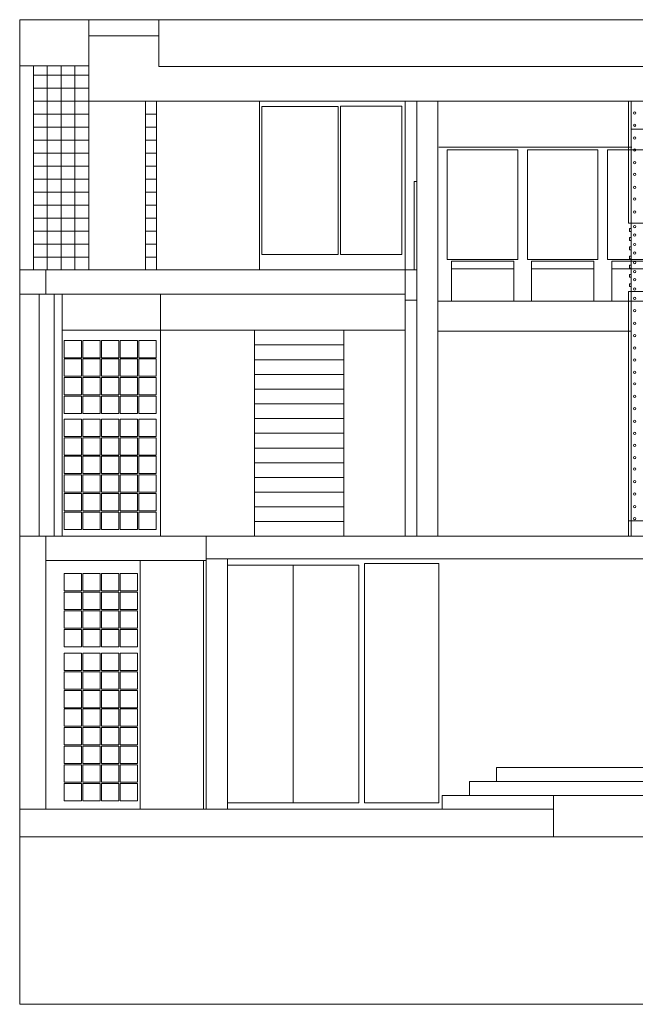
# Model space of a CAD drawing. Units: millimetres. Extents: x 1169473 to 1248891, y 404357 to 456068.
# Drawn here: x 1169486 to 1176598, y 417098 to 428468 of the extents above; entities that cross this region are included whole.
import ezdxf

# ---------------------------------------------------------------- set-up
doc = ezdxf.new("R2010")
doc.units = ezdxf.units.MM
doc.header["$LTSCALE"] = 1016
for name, color, linetype, lineweight in [('GROUND', 7, 'Continuous', 5), ('HEAVY', 7, 'Continuous', 15), ('MEDIUM', 7, 'Continuous', 5), ('None', 7, 'Continuous', 5)]:
    doc.layers.add(name, color=color, linetype=linetype, lineweight=lineweight)

# ---------------------------------------------------------------- blocks, each defined once
blk = doc.blocks.new('*U1')
at = {"layer": 'MEDIUM', "lineweight": 5}
for p, q in [((-57349, -3649), (-57349, -6006)), ((-57189, -3649), (-57189, -6006)), ((-57029, -3649), (-57029, -6006)), ((-56869, -3649), (-56869, -6006)), ((-56709, -3649), (-56709, -6006)), ((-57349, -3758), (-56709, -3758)), ((-57349, -3908), (-56709, -3908)), ((-57349, -4058), (-56709, -4058)), ((-52921, -4056), (-56709, -4056)), ((-55928, -4056), (-56053, -4056)), ((-56053, -4056), (-56053, -6006)), ((-56053, -4058), (-55928, -4058)), ((-55928, -4056), (-55928, -6006)), ((-54739, -4056), (-54739, -6006)), ((-43571, -4056), (-53053, -4056)), ((-53053, -4056), (-53053, -6006)), ((-52921, -4056), (-52921, -9083)), ((-52676, -4056), (-52676, -9083)), ((-50474, -4056), (-50474, -5466)), ((-50444, -4056), (-50444, -9083)), ((-57349, -4208), (-56709, -4208)), ((-56053, -4208), (-55928, -4208)), ((-57349, -4358), (-56709, -4358)), ((-56053, -4358), (-55928, -4358)), ((-50239, -4380), (-50444, -4380)), ((-57349, -4508), (-56709, -4508)), ((-56053, -4508), (-55928, -4508)), ((-57349, -4658), (-56709, -4658)), ((-56053, -4658), (-55928, -4658)), ((-52667, -4589), (-50435, -4589)), ((-57349, -4808), (-56709, -4808)), ((-56053, -4808), (-55928, -4808)), ((-57349, -4958), (-56709, -4958)), ((-56053, -4958), (-55928, -4958)), ((-57349, -5108), (-56709, -5108)), ((-56053, -5108), (-55928, -5108)), ((-57349, -5258), (-56709, -5258)), ((-56053, -5258), (-55928, -5258)), ((-57349, -5408), (-56709, -5408)), ((-56053, -5408), (-55928, -5408)), ((-57349, -5558), (-56709, -5558)), ((-56053, -5558), (-55928, -5558)), ((-50474, -5466), (-50209, -5466)), ((-57349, -5708), (-56709, -5708)), ((-56053, -5708), (-55928, -5708)), ((-57349, -5858), (-56709, -5858)), ((-56053, -5858), (-55928, -5858)), ((-57108, -6286), (-57108, -9083)), ((-57018, -6286), (-57018, -9083)), ((-55880, -6286), (-55880, -9083)), ((-53053, -6286), (-53053, -9083)), ((-50474, -6257), (-50209, -6257)), ((-50474, -6257), (-50474, -9083)), ((-52676, -6367), (-50444, -6367)), ((-53053, -6703), (-57018, -6703)), ((-54794, -6703), (-54794, -6873)), ((-53764, -6873), (-53764, -6703)), ((-52676, -6712), (-50444, -6712)), ((-54794, -6873), (-53764, -6873)), ((-50474, -8904), (-50209, -8904)), ((-56114, -9363), (-56114, -12234)), ((-55386, -9363), (-55386, -12234)), ((-55353, -9363), (-55353, -12234)), ((-55108, -12234), (-55108, -9343)), ((-55108, -9363), (-55108, -12234))]:
    blk.add_line(p, q, dxfattribs=at)
for points in [[(-54709, -4118), (-53829, -4118), (-53829, -5829), (-54709, -5829)], [(-53800, -4114), (-53095, -4114), (-53095, -5829), (-53800, -5829)], [(-52568, -4618), (-51753, -4618), (-51753, -5885), (-52568, -5885)], [(-51643, -4618), (-50827, -4618), (-50827, -5885), (-51643, -5885)], [(-50717, -4618), (-49902, -4618), (-49902, -5885), (-50717, -5885)], [(-50463, -5527), (-50444, -5527), (-50444, -5561), (-50463, -5561)], [(-50463, -5634), (-50444, -5634), (-50444, -5667), (-50463, -5667)], [(-50463, -5740), (-50444, -5740), (-50444, -5773), (-50463, -5773)], [(-52520, -5906), (-51801, -5906), (-51801, -5995), (-52520, -5995)], [(-51594, -5906), (-50876, -5906), (-50876, -5995), (-51594, -5995)], [(-50669, -5906), (-49950, -5906), (-49950, -5995), (-50669, -5995)], [(-50463, -5846), (-50444, -5846), (-50444, -5880), (-50463, -5880)], [(-52520, -5995), (-51801, -5995), (-51801, -6367), (-52520, -6367)], [(-51594, -5995), (-50876, -5995), (-50876, -6367), (-51594, -6367)], [(-50669, -5995), (-49950, -5995), (-49950, -6367), (-50669, -6367)], [(-50463, -5953), (-50444, -5953), (-50444, -5986), (-50463, -5986)], [(-50463, -6059), (-50444, -6059), (-50444, -6092), (-50463, -6092)], [(-50463, -6166), (-50444, -6166), (-50444, -6199), (-50463, -6199)], [(-56993, -7020), (-56793, -7020), (-56793, -6820), (-56993, -6820)], [(-56778, -7020), (-56578, -7020), (-56578, -6820), (-56778, -6820)], [(-56563, -7020), (-56363, -7020), (-56363, -6820), (-56563, -6820)], [(-56348, -7020), (-56148, -7020), (-56148, -6820), (-56348, -6820)], [(-56133, -7020), (-55933, -7020), (-55933, -6820), (-56133, -6820)], [(-54794, -7043), (-53764, -7043), (-53764, -6873), (-54794, -6873)], [(-56993, -7235), (-56793, -7235), (-56793, -7035), (-56993, -7035)], [(-56778, -7235), (-56578, -7235), (-56578, -7035), (-56778, -7035)], [(-56563, -7235), (-56363, -7235), (-56363, -7035), (-56563, -7035)], [(-56348, -7235), (-56148, -7235), (-56148, -7035), (-56348, -7035)], [(-56133, -7235), (-55933, -7235), (-55933, -7035), (-56133, -7035)], [(-54794, -7213), (-53764, -7213), (-53764, -7043), (-54794, -7043)], [(-56993, -7450), (-56793, -7450), (-56793, -7250), (-56993, -7250)], [(-56778, -7450), (-56578, -7450), (-56578, -7250), (-56778, -7250)], [(-56563, -7450), (-56363, -7450), (-56363, -7250), (-56563, -7250)], [(-56348, -7450), (-56148, -7450), (-56148, -7250), (-56348, -7250)], [(-56133, -7450), (-55933, -7450), (-55933, -7250), (-56133, -7250)], [(-54794, -7383), (-53764, -7383), (-53764, -7213), (-54794, -7213)], [(-54794, -7553), (-53764, -7553), (-53764, -7383), (-54794, -7383)], [(-56993, -7665), (-56793, -7665), (-56793, -7465), (-56993, -7465)], [(-56778, -7665), (-56578, -7665), (-56578, -7465), (-56778, -7465)], [(-56563, -7665), (-56363, -7665), (-56363, -7465), (-56563, -7465)], [(-56348, -7665), (-56148, -7665), (-56148, -7465), (-56348, -7465)], [(-56133, -7665), (-55933, -7665), (-55933, -7465), (-56133, -7465)], [(-54794, -7723), (-53764, -7723), (-53764, -7553), (-54794, -7553)], [(-56993, -7929), (-56793, -7929), (-56793, -7729), (-56993, -7729)], [(-56778, -7929), (-56578, -7929), (-56578, -7729), (-56778, -7729)], [(-56563, -7929), (-56363, -7929), (-56363, -7729), (-56563, -7729)], [(-56348, -7929), (-56148, -7929), (-56148, -7729), (-56348, -7729)], [(-56133, -7929), (-55933, -7929), (-55933, -7729), (-56133, -7729)], [(-54794, -7893), (-53764, -7893), (-53764, -7723), (-54794, -7723)], [(-56993, -8144), (-56793, -8144), (-56793, -7944), (-56993, -7944)], [(-56778, -8144), (-56578, -8144), (-56578, -7944), (-56778, -7944)], [(-56563, -8144), (-56363, -8144), (-56363, -7944), (-56563, -7944)], [(-56348, -8144), (-56148, -8144), (-56148, -7944), (-56348, -7944)], [(-56133, -8144), (-55933, -8144), (-55933, -7944), (-56133, -7944)], [(-54794, -8063), (-53764, -8063), (-53764, -7893), (-54794, -7893)], [(-54794, -8233), (-53764, -8233), (-53764, -8063), (-54794, -8063)], [(-56993, -8359), (-56793, -8359), (-56793, -8159), (-56993, -8159)], [(-56778, -8359), (-56578, -8359), (-56578, -8159), (-56778, -8159)], [(-56563, -8359), (-56363, -8359), (-56363, -8159), (-56563, -8159)], [(-56348, -8359), (-56148, -8359), (-56148, -8159), (-56348, -8159)], [(-56133, -8359), (-55933, -8359), (-55933, -8159), (-56133, -8159)], [(-54794, -8403), (-53764, -8403), (-53764, -8233), (-54794, -8233)], [(-56993, -8574), (-56793, -8574), (-56793, -8374), (-56993, -8374)], [(-56778, -8574), (-56578, -8574), (-56578, -8374), (-56778, -8374)], [(-56563, -8574), (-56363, -8574), (-56363, -8374), (-56563, -8374)], [(-56348, -8574), (-56148, -8574), (-56148, -8374), (-56348, -8374)], [(-56133, -8574), (-55933, -8574), (-55933, -8374), (-56133, -8374)], [(-54794, -8573), (-53764, -8573), (-53764, -8403), (-54794, -8403)], [(-56993, -8789), (-56793, -8789), (-56793, -8589), (-56993, -8589)], [(-56778, -8789), (-56578, -8789), (-56578, -8589), (-56778, -8589)], [(-56563, -8789), (-56363, -8789), (-56363, -8589), (-56563, -8589)], [(-56348, -8789), (-56148, -8789), (-56148, -8589), (-56348, -8589)], [(-56133, -8789), (-55933, -8789), (-55933, -8589), (-56133, -8589)], [(-54794, -8743), (-53764, -8743), (-53764, -8573), (-54794, -8573)], [(-54794, -8913), (-53764, -8913), (-53764, -8743), (-54794, -8743)], [(-56993, -9004), (-56793, -9004), (-56793, -8804), (-56993, -8804)], [(-56778, -9004), (-56578, -9004), (-56578, -8804), (-56778, -8804)], [(-56563, -9004), (-56363, -9004), (-56363, -8804), (-56563, -8804)], [(-56348, -9004), (-56148, -9004), (-56148, -8804), (-56348, -8804)], [(-56133, -9004), (-55933, -9004), (-55933, -8804), (-56133, -8804)], [(-54794, -9083), (-53764, -9083), (-53764, -8913), (-54794, -8913)], [(-54350, -9417), (-55108, -9417), (-55108, -12159), (-54350, -12159)], [(-54350, -9417), (-53591, -9417), (-53591, -12159), (-54350, -12159)], [(-53523, -9395), (-52667, -9395), (-52667, -12159), (-53523, -12159)], [(-56993, -9713), (-56793, -9713), (-56793, -9513), (-56993, -9513)], [(-56778, -9713), (-56578, -9713), (-56578, -9513), (-56778, -9513)], [(-56563, -9713), (-56363, -9713), (-56363, -9513), (-56563, -9513)], [(-56348, -9713), (-56148, -9713), (-56148, -9513), (-56348, -9513)], [(-56993, -9928), (-56793, -9928), (-56793, -9728), (-56993, -9728)], [(-56778, -9928), (-56578, -9928), (-56578, -9728), (-56778, -9728)], [(-56563, -9928), (-56363, -9928), (-56363, -9728), (-56563, -9728)], [(-56348, -9928), (-56148, -9928), (-56148, -9728), (-56348, -9728)], [(-56993, -10143), (-56793, -10143), (-56793, -9943), (-56993, -9943)], [(-56778, -10143), (-56578, -10143), (-56578, -9943), (-56778, -9943)], [(-56563, -10143), (-56363, -10143), (-56363, -9943), (-56563, -9943)], [(-56348, -10143), (-56148, -10143), (-56148, -9943), (-56348, -9943)], [(-56993, -10358), (-56793, -10358), (-56793, -10158), (-56993, -10158)], [(-56778, -10358), (-56578, -10358), (-56578, -10158), (-56778, -10158)], [(-56563, -10358), (-56363, -10358), (-56363, -10158), (-56563, -10158)], [(-56348, -10358), (-56148, -10358), (-56148, -10158), (-56348, -10158)], [(-56993, -10632), (-56793, -10632), (-56793, -10432), (-56993, -10432)], [(-56778, -10632), (-56578, -10632), (-56578, -10432), (-56778, -10432)], [(-56563, -10632), (-56363, -10632), (-56363, -10432), (-56563, -10432)], [(-56348, -10632), (-56148, -10632), (-56148, -10432), (-56348, -10432)], [(-56993, -10847), (-56793, -10847), (-56793, -10647), (-56993, -10647)], [(-56778, -10847), (-56578, -10847), (-56578, -10647), (-56778, -10647)], [(-56563, -10847), (-56363, -10847), (-56363, -10647), (-56563, -10647)], [(-56348, -10847), (-56148, -10847), (-56148, -10647), (-56348, -10647)], [(-56993, -11062), (-56793, -11062), (-56793, -10862), (-56993, -10862)], [(-56778, -11062), (-56578, -11062), (-56578, -10862), (-56778, -10862)], [(-56563, -11062), (-56363, -11062), (-56363, -10862), (-56563, -10862)], [(-56348, -11062), (-56148, -11062), (-56148, -10862), (-56348, -10862)], [(-56993, -11277), (-56793, -11277), (-56793, -11077), (-56993, -11077)], [(-56778, -11277), (-56578, -11277), (-56578, -11077), (-56778, -11077)], [(-56563, -11277), (-56363, -11277), (-56363, -11077), (-56563, -11077)], [(-56348, -11277), (-56148, -11277), (-56148, -11077), (-56348, -11077)], [(-56993, -11492), (-56793, -11492), (-56793, -11292), (-56993, -11292)], [(-56778, -11492), (-56578, -11492), (-56578, -11292), (-56778, -11292)], [(-56563, -11492), (-56363, -11492), (-56363, -11292), (-56563, -11292)], [(-56348, -11492), (-56148, -11492), (-56148, -11292), (-56348, -11292)], [(-56993, -11707), (-56793, -11707), (-56793, -11507), (-56993, -11507)], [(-56778, -11707), (-56578, -11707), (-56578, -11507), (-56778, -11507)], [(-56563, -11707), (-56363, -11707), (-56363, -11507), (-56563, -11507)], [(-56348, -11707), (-56148, -11707), (-56148, -11507), (-56348, -11507)], [(-56993, -11922), (-56793, -11922), (-56793, -11722), (-56993, -11722)], [(-56778, -11922), (-56578, -11922), (-56578, -11722), (-56778, -11722)], [(-56563, -11922), (-56363, -11922), (-56363, -11722), (-56563, -11722)], [(-56348, -11922), (-56148, -11922), (-56148, -11722), (-56348, -11722)], [(-56993, -12137), (-56793, -12137), (-56793, -11937), (-56993, -11937)], [(-56778, -12137), (-56578, -12137), (-56578, -11937), (-56778, -11937)], [(-56563, -12137), (-56363, -12137), (-56363, -11937), (-56563, -11937)], [(-56348, -12137), (-56148, -12137), (-56148, -11937), (-56348, -11937)]]:
    blk.add_lwpolyline(points, close=True, dxfattribs=at)
for centre in [(-50402, -4195), (-50402, -4335), (-50402, -4484), (-50402, -4620), (-50402, -4769), (-50402, -4904), (-50402, -5053), (-50402, -5189), (-50402, -5338), (-50402, -5506), (-50402, -5605), (-50402, -5713), (-50402, -5812), (-50402, -5921), (-50402, -6026), (-50402, -6120), (-50402, -6227), (-50402, -6336), (-50402, -6477), (-50402, -6623), (-50402, -6764), (-50402, -6909), (-50402, -7048), (-50402, -7189), (-50402, -7322), (-50402, -7466), (-50402, -7610), (-50402, -7754), (-50402, -7894), (-50402, -8033), (-50402, -8174), (-50402, -8307), (-50402, -8451), (-50402, -8595), (-50402, -8739), (-50402, -8879)]:
    blk.add_circle(centre, 13.4, dxfattribs=at)
blk = doc.blocks.new('*U12')
at = {"layer": 'GROUND', "color": 9, "lineweight": 5}
for points in [[(-51341, -12074), (-43284, -12074), (-43284, -12554), (-51341, -12554)], [(-57507, -12554), (-43284, -12554), (-43284, -14487), (-57507, -14487)]]:
    blk.add_lwpolyline(points, close=True, dxfattribs=at)
blk = doc.blocks.new('*U14')
at = {"layer": 'HEAVY', "lineweight": 15}
for points in [[(-57507, -3649), (-56709, -3649), (-56709, -3117), (-57507, -3117)], [(-56709, -3117), (-55901, -3117), (-55901, -3305), (-56709, -3305)], [(-55901, -3117), (-43284, -3117), (-43284, -3657), (-55901, -3657)], [(-57349, -6006), (-57507, -6006), (-57507, -3649), (-57349, -3649)], [(-52921, -6006), (-52950, -6006), (-52950, -4987), (-52921, -4987)], [(-57507, -6006), (-57207, -6006), (-57207, -6286), (-57507, -6286)], [(-53053, -6286), (-57207, -6286), (-57207, -6006), (-53053, -6006)], [(-52921, -6354), (-53053, -6354), (-53053, -6006), (-52921, -6006)], [(-57507, -9083), (-57283, -9083), (-57283, -6286), (-57507, -6286)], [(-57207, -12234), (-57507, -12234), (-57507, -9083), (-57207, -9083)], [(-55353, -9363), (-57207, -9363), (-57207, -9083), (-55353, -9083)], [(-55353, -9343), (-47961, -9343), (-47961, -9083), (-55353, -9083)], [(-43284, -11754), (-51998, -11754), (-51998, -11914), (-43284, -11914)], [(-43284, -11914), (-52313, -11914), (-52313, -12074), (-43284, -12074)], [(-51341, -12074), (-52628, -12074), (-52628, -12234), (-51341, -12234)], [(-51341, -12234), (-57507, -12234), (-57507, -12554), (-51341, -12554)]]:
    blk.add_lwpolyline(points, close=True, dxfattribs=at)

msp = doc.modelspace()

# ---------------------------------------------------------------- block references
at = {"layer": 'None', "color": 7}
for name in ['*U14', '*U1', '*U12']:
    msp.add_blockref(name, (1226994, 431585), dxfattribs=at)

doc.saveas('drawing.dxf')
